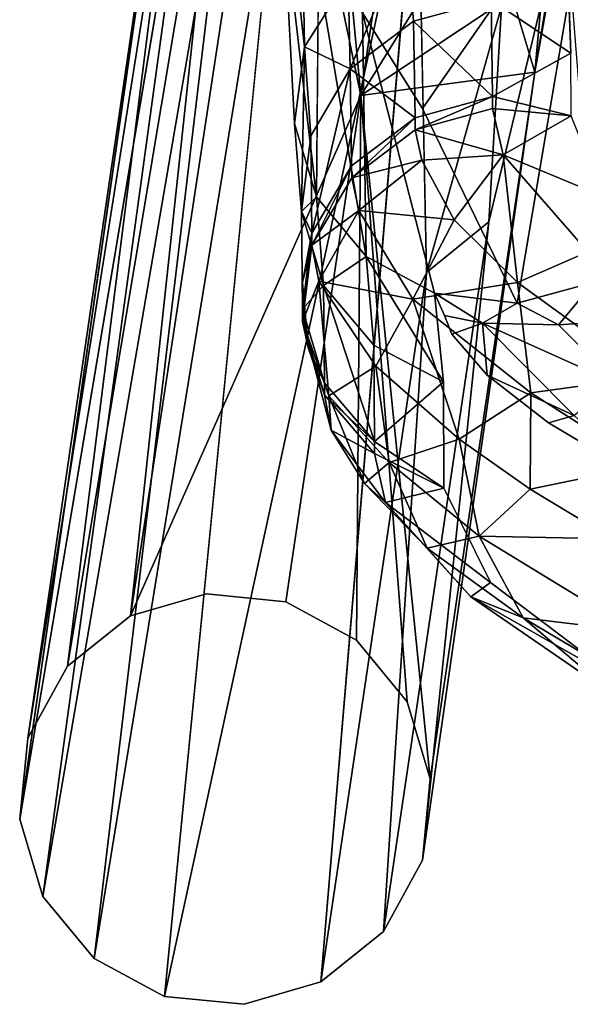
# Model space of a CAD drawing. Units: inches. Extents: x -64 to 68, y -75 to 44.
# Drawn here: x -23 to -21, y -75 to -72 of the extents above; entities that cross this region are included whole.
import ezdxf

# ---------------------------------------------------------------- set-up
doc = ezdxf.new("R2010")
doc.units = ezdxf.units.IN
doc.header["$MEASUREMENT"] = 0
doc.layers.add('SEAT-FRAME', color=5, linetype='Continuous')

# ---------------------------------------------------------------- blocks, each defined once
blk = doc.blocks.new('LMGR00_N_0T')
at = {"layer": 'SEAT-FRAME'}
for points, invisible_edges in [([(-10.2396, 9.5057, -0.0006), (-10.2396, 9.5057, -0.0006), (-11.0752, 9.4301, -0.0025), (-10.6772, 9.6425, -0.0006)], 15), ([(-10.8978, 9.5762, -0.0013), (-10.8978, 9.5762, -0.0013), (-10.6772, 9.6425, -0.0006), (-11.0752, 9.4301, -0.0025)], 4), ([(-7.2198, 9.1294, 19.0137), (-7.2198, 9.1294, 19.0137), (-7.0736, 9.1257, 18.8674), (-10.6772, 9.6425, -0.0006)], 9), ([(-7.2198, 9.1294, 19.0137), (-7.2198, 9.1294, 19.0137), (-10.6772, 9.6425, -0.0006), (-7.5617, 9.1177, 17.9554)], 2), ([(-10.6772, 9.6425, -0.0006), (-10.6772, 9.6425, -0.0006), (-10.4452, 9.6195, -0.0003), (-10.2396, 9.5057, -0.0006)], 9), ([(-11.2067, 9.0011, -0.0052), (-11.2067, 9.0011, -0.0052), (-11.0752, 9.4301, -0.0025), (-10.2396, 9.5057, -0.0006)], 15), ([(-10.1646, 8.6799, -0.0052), (-10.1646, 8.6799, -0.0052), (-11.2067, 9.0011, -0.0052), (-10.2396, 9.5057, -0.0006)], 15), ([(-10.0317, 9.1086, -0.0025), (-10.0317, 9.1086, -0.0025), (-10.1646, 8.6799, -0.0052), (-10.2396, 9.5057, -0.0006)], 15), ([(-10.0948, 9.3261, -0.0014), (-10.0948, 9.3261, -0.0014), (-10.0317, 9.1086, -0.0025), (-10.2396, 9.5057, -0.0006)], 4), ([(-11.2067, 9.0011, -0.0052), (-11.2067, 9.0011, -0.0052), (-11.1841, 9.2287, -0.0038), (-11.0752, 9.4301, -0.0025)], 9), ([(-8.6064, 8.6674, 7.9032), (-8.6064, 8.6674, 7.9032), (-10.0317, 9.1086, -0.0025), (-10.0948, 9.3261, -0.0014)], 2), ([(-7.8425, 8.5055, 18.4421), (-7.8425, 8.5055, 18.4421), (-11.1841, 9.2287, -0.0038), (-11.2067, 9.0011, -0.0052)], 9), ([(-11.1841, 9.2287, -0.0038), (-11.1841, 9.2287, -0.0038), (-7.8425, 8.5055, 18.4421), (-7.803, 8.7313, 18.5655)], 9), ([(-11.1841, 9.2287, -0.0038), (-11.1841, 9.2287, -0.0038), (-7.803, 8.7313, 18.5655), (-7.8253, 8.8991, 17.9886)], 2), ([(-10.1646, 8.6799, -0.0052), (-10.1646, 8.6799, -0.0052), (-10.0317, 9.1086, -0.0025), (-10.0551, 8.8819, -0.0038)], 2), ([(-8.6064, 8.6674, 7.9032), (-8.6064, 8.6674, 7.9032), (-10.0551, 8.8819, -0.0038), (-10.0317, 9.1086, -0.0025)], 9), ([(-10.1646, 8.6799, -0.0052), (-10.1646, 8.6799, -0.0052), (-10.5616, 8.4685, -0.0071), (-11.2067, 9.0011, -0.0052)], 15), ([(-10.5616, 8.4685, -0.0071), (-10.5616, 8.4685, -0.0071), (-10.9983, 8.6026, -0.0071), (-11.2067, 9.0011, -0.0052)], 15), ([(-11.1428, 8.7814, -0.0063), (-11.1428, 8.7814, -0.0063), (-11.2067, 9.0011, -0.0052), (-10.9983, 8.6026, -0.0071)], 4), ([(-11.1428, 8.7814, -0.0063), (-11.1428, 8.7814, -0.0063), (-7.8425, 8.5055, 18.4421), (-11.2067, 9.0011, -0.0052)], 4), ([(-7.5448, 8.9502, 25.7181), (-7.5448, 8.9502, 25.7181), (-8.8959, 8.7943, 29.0344), (-8.6863, 8.8564, 29.1043)], 9), ([(-8.8959, 8.7943, 29.0344), (-8.8959, 8.7943, 29.0344), (-7.5448, 8.9502, 25.7181), (-8.1152, 8.8752, 26.8932)], 9), ([(-7.5448, 8.9502, 25.7181), (-7.5448, 8.9502, 25.7181), (-8.6863, 8.8564, 29.1043), (-7.7889, 8.9045, 26.9923)], 2), ([(-8.1152, 8.8752, 26.8932), (-8.1152, 8.8752, 26.8932), (-8.2575, 8.7886, 26.8496), (-8.8959, 8.7943, 29.0344)], 9), ([(-10.3412, 8.5345, -0.0063), (-10.3412, 8.5345, -0.0063), (-10.5616, 8.4685, -0.0071), (-10.1646, 8.6799, -0.0052)], 4), ([(-9.172, 8.4562, 28.9409), (-9.172, 8.4562, 28.9409), (-8.3698, 8.6625, 26.8148), (-8.643, 8.4911, 27.4137)], 9), ([(-8.2188, 8.5295, 25.9912), (-8.2188, 8.5295, 25.9912), (-8.643, 8.4911, 27.4137), (-8.3698, 8.6625, 26.8148)], 2), ([(-10.5616, 8.4685, -0.0071), (-10.5616, 8.4685, -0.0071), (-10.794, 8.4911, -0.0074), (-10.9983, 8.6026, -0.0071)], 9), ([(-8.643, 8.4911, 27.4137), (-8.643, 8.4911, 27.4137), (-8.2188, 8.5295, 25.9912), (-8.3521, 8.2889, 26.3916)], 2), ([(-8.0893, 8.0898, 14.7097), (-8.0893, 8.0898, 14.7097), (-10.794, 8.4911, -0.0074), (-8.5391, 8.1695, 11.0602)], 2), ([(-10.794, 8.4911, -0.0074), (-10.794, 8.4911, -0.0074), (-8.0893, 8.0898, 14.7097), (-8.9679, 8.3011, 11.0924)], 2), ([(-9.172, 8.4562, 28.9409), (-9.172, 8.4562, 28.9409), (-8.643, 8.4911, 27.4137), (-9.2, 8.2204, 28.9302)], 2), ([(-9.2, 8.2204, 28.9302), (-9.2, 8.2204, 28.9302), (-8.643, 8.4911, 27.4137), (-8.3521, 8.2889, 26.3916)], 9), ([(-9.1123, 8.4789, 11.104), (-9.1123, 8.4789, 11.104), (-7.7755, 8.2798, 18.4548), (-7.8425, 8.5055, 18.4421)], 2), ([(-9.4256, 8.4307, 29.6656), (-9.4256, 8.4307, 29.6656), (-9.172, 8.4562, 28.9409), (-9.2361, 8.4277, 29.1017)], 9), ([(-8.3515, 8.2647, 14.8347), (-8.3515, 8.2647, 14.8347), (-7.7755, 8.2798, 18.4548), (-9.1123, 8.4789, 11.104)], 4), ([(-9.7302, 8.4294, 30.5928), (-9.7302, 8.4294, 30.5928), (-9.7768, 7.7135, 30.0164), (-10.0001, 8.2968, 31.2809)], 15), ([(-9.7302, 8.4294, 30.5928), (-9.7302, 8.4294, 30.5928), (-9.7062, 7.8565, 29.9491), (-9.7768, 7.7135, 30.0164)], 11), ([(-9.7302, 8.4294, 30.5928), (-9.7302, 8.4294, 30.5928), (-9.4256, 8.4307, 29.6656), (-9.7062, 7.8565, 29.9491)], 13), ([(-9.7062, 7.8565, 29.9491), (-9.7062, 7.8565, 29.9491), (-9.4256, 8.4307, 29.6656), (-9.5426, 8.1304, 29.7319)], 7), ([(-9.406, 8.306, 29.495), (-9.406, 8.306, 29.495), (-9.5426, 8.1304, 29.7319), (-9.4256, 8.4307, 29.6656)], 13), ([(-9.2893, 8.4065, 29.2419), (-9.2893, 8.4065, 29.2419), (-9.406, 8.306, 29.495), (-9.4256, 8.4307, 29.6656)], 12), ([(-9.2893, 8.4065, 29.2419), (-9.2893, 8.4065, 29.2419), (-9.4256, 8.4307, 29.6656), (-9.2361, 8.4277, 29.1017)], 7), ([(-10.0001, 8.2968, 31.2809), (-10.0001, 8.2968, 31.2809), (-10.1476, 6.6355, 30.0285), (-10.2938, 7.9079, 31.7759)], 7), ([(-10.1476, 6.6355, 30.0285), (-10.1476, 6.6355, 30.0285), (-10.0001, 8.2968, 31.2809), (-10.0331, 7.0298, 30.0836)], 7), ([(-10.0331, 7.0298, 30.0836), (-10.0331, 7.0298, 30.0836), (-10.0001, 8.2968, 31.2809), (-9.8538, 7.5265, 30.0564)], 7), ([(-10.0001, 8.2968, 31.2809), (-10.0001, 8.2968, 31.2809), (-9.7768, 7.7135, 30.0164), (-9.8538, 7.5265, 30.0564)], 11), ([(-9.2, 8.2204, 28.9302), (-9.2, 8.2204, 28.9302), (-8.3521, 8.2889, 26.3916), (-8.2916, 8.0665, 26.4074)], 2), ([(-8.3515, 8.2647, 14.8347), (-8.3515, 8.2647, 14.8347), (-8.9679, 8.3011, 11.0924), (-8.2223, 8.1517, 14.7679)], 4), ([(-8.2223, 8.1517, 14.7679), (-8.2223, 8.1517, 14.7679), (-8.9679, 8.3011, 11.0924), (-8.0893, 8.0898, 14.7097)], 2), ([(-8.311, 7.9704, 29.7907), (-8.311, 7.9704, 29.7907), (-8.2342, 8.0764, 29.6568), (-8.4848, 8.0664, 30.4018)], 11)]:
    blk.add_3dface(points, dxfattribs=dict(at, invisible_edges=invisible_edges))
for points in [[(-7.5617, 9.1177, 17.9554), (-7.5617, 9.1177, 17.9554), (-10.6772, 9.6425, -0.0006), (-10.8978, 9.5762, -0.0013)], [(-7.0736, 9.1257, 18.8674), (-7.0736, 9.1257, 18.8674), (-10.4452, 9.6195, -0.0003), (-10.6772, 9.6425, -0.0006)], [(-7.7183, 9.1873, 14.3215), (-7.7183, 9.1873, 14.3215), (-10.2396, 9.5057, -0.0006), (-10.4452, 9.6195, -0.0003)], [(-10.4452, 9.6195, -0.0003), (-10.4452, 9.6195, -0.0003), (-7.0736, 9.1257, 18.8674), (-7.7183, 9.1873, 14.3215)], [(-7.7095, 9.0279, 17.9771), (-7.7095, 9.0279, 17.9771), (-10.8978, 9.5762, -0.0013), (-11.0752, 9.4301, -0.0025)], [(-10.8978, 9.5762, -0.0013), (-10.8978, 9.5762, -0.0013), (-7.7095, 9.0279, 17.9771), (-7.5617, 9.1177, 17.9554)], [(-7.7183, 9.1873, 14.3215), (-7.7183, 9.1873, 14.3215), (-7.4851, 9.0453, 14.687), (-10.2396, 9.5057, -0.0006)], [(-10.2396, 9.5057, -0.0006), (-10.2396, 9.5057, -0.0006), (-7.4851, 9.0453, 14.687), (-10.0948, 9.3261, -0.0014)], [(-7.8253, 8.8991, 17.9886), (-7.8253, 8.8991, 17.9886), (-11.0752, 9.4301, -0.0025), (-11.1841, 9.2287, -0.0038)], [(-11.0752, 9.4301, -0.0025), (-11.0752, 9.4301, -0.0025), (-7.8253, 8.8991, 17.9886), (-7.7095, 9.0279, 17.9771)], [(-8.6064, 8.6674, 7.9032), (-8.6064, 8.6674, 7.9032), (-10.0948, 9.3261, -0.0014), (-7.4077, 8.9171, 14.635)], [(-7.4077, 8.9171, 14.635), (-7.4077, 8.9171, 14.635), (-10.0948, 9.3261, -0.0014), (-7.4851, 9.0453, 14.687)], [(-8.6863, 8.8564, 29.1043), (-8.6863, 8.8564, 29.1043), (-8.4665, 8.8278, 29.1771), (-7.7889, 8.9045, 26.9923)], [(-7.4077, 8.9171, 14.635), (-7.4077, 8.9171, 14.635), (-7.3676, 8.7833, 14.594), (-8.6064, 8.6674, 7.9032)], [(-7.6332, 8.8427, 27.0391), (-7.6332, 8.8427, 27.0391), (-7.7889, 8.9045, 26.9923), (-8.4665, 8.8278, 29.1771)], [(-8.6064, 8.6674, 7.9032), (-8.6064, 8.6674, 7.9032), (-10.1646, 8.6799, -0.0052), (-10.0551, 8.8819, -0.0038)], [(-8.6863, 8.8564, 29.1043), (-8.6863, 8.8564, 29.1043), (-8.9385, 8.8366, 29.8296), (-8.4665, 8.8278, 29.1771)], [(-8.8959, 8.7943, 29.0344), (-8.8959, 8.7943, 29.0344), (-8.9385, 8.8366, 29.8296), (-8.6863, 8.8564, 29.1043)], [(-9.2526, 8.8339, 30.7838), (-9.2526, 8.8339, 30.7838), (-9.5639, 8.752, 30.9897), (-9.4657, 8.7582, 31.3527)], [(-9.5639, 8.752, 30.9897), (-9.5639, 8.752, 30.9897), (-9.2526, 8.8339, 30.7838), (-9.4624, 8.7708, 30.7089)], [(-9.2526, 8.8339, 30.7838), (-9.2526, 8.8339, 30.7838), (-9.4657, 8.7582, 31.3527), (-9.1376, 8.7872, 31.1607)], [(-9.2526, 8.8339, 30.7838), (-9.2526, 8.8339, 30.7838), (-9.3274, 8.8178, 30.6985), (-9.4624, 8.7708, 30.7089)], [(-9.2179, 8.834, 30.6767), (-9.2179, 8.834, 30.6767), (-9.1494, 8.7735, 29.7592), (-9.4279, 8.7708, 30.6024)], [(-9.2179, 8.834, 30.6767), (-9.2179, 8.834, 30.6767), (-9.4279, 8.7708, 30.6024), (-9.3274, 8.8178, 30.6985)], [(-9.1414, 8.8335, 30.763), (-9.1414, 8.8335, 30.763), (-9.2179, 8.834, 30.6767), (-9.3274, 8.8178, 30.6985)], [(-9.1414, 8.8335, 30.763), (-9.1414, 8.8335, 30.763), (-9.3274, 8.8178, 30.6985), (-9.2526, 8.8339, 30.7838)], [(-9.2526, 8.8339, 30.7838), (-9.2526, 8.8339, 30.7838), (-9.1376, 8.7872, 31.1607), (-9.0349, 8.8069, 30.8576)], [(-9.1414, 8.8335, 30.763), (-9.1414, 8.8335, 30.763), (-9.2526, 8.8339, 30.7838), (-9.0349, 8.8069, 30.8576)], [(-8.9385, 8.8366, 29.8296), (-8.9385, 8.8366, 29.8296), (-9.2179, 8.834, 30.6767), (-9, 8.8072, 30.7503)], [(-9.1494, 8.7735, 29.7592), (-9.1494, 8.7735, 29.7592), (-9.2179, 8.834, 30.6767), (-8.9385, 8.8366, 29.8296)], [(-9.2179, 8.834, 30.6767), (-9.2179, 8.834, 30.6767), (-9.1414, 8.8335, 30.763), (-9, 8.8072, 30.7503)], [(-8.9385, 8.8366, 29.8296), (-8.9385, 8.8366, 29.8296), (-8.8959, 8.7943, 29.0344), (-9.1494, 8.7735, 29.7592)], [(-9.1414, 8.8335, 30.763), (-9.1414, 8.8335, 30.763), (-9.0349, 8.8069, 30.8576), (-9, 8.8072, 30.7503)], [(-8.7213, 8.8103, 29.9016), (-8.7213, 8.8103, 29.9016), (-8.9385, 8.8366, 29.8296), (-9, 8.8072, 30.7503)], [(-8.7213, 8.8103, 29.9016), (-8.7213, 8.8103, 29.9016), (-8.4665, 8.8278, 29.1771), (-8.9385, 8.8366, 29.8296)], [(-8.7213, 8.8103, 29.9016), (-8.7213, 8.8103, 29.9016), (-8.5297, 8.6976, 29.9646), (-8.4665, 8.8278, 29.1771)], [(-8.2699, 8.7033, 29.2417), (-8.2699, 8.7033, 29.2417), (-8.4665, 8.8278, 29.1771), (-8.5297, 8.6976, 29.9646)], [(-8.2699, 8.7033, 29.2417), (-8.2699, 8.7033, 29.2417), (-7.6332, 8.8427, 27.0391), (-8.4665, 8.8278, 29.1771)], [(-9.4279, 8.7708, 30.6024), (-9.4279, 8.7708, 30.6024), (-9.4624, 8.7708, 30.7089), (-9.3274, 8.8178, 30.6985)], [(-9.1494, 8.7735, 29.7592), (-9.1494, 8.7735, 29.7592), (-8.8959, 8.7943, 29.0344), (-9.0673, 8.6522, 28.9767)], [(-9.1376, 8.7872, 31.1607), (-9.1376, 8.7872, 31.1607), (-8.9352, 8.673, 31.2002), (-9.0349, 8.8069, 30.8576)], [(-8.8959, 8.7943, 29.0344), (-8.8959, 8.7943, 29.0344), (-8.2575, 8.7886, 26.8496), (-9.0673, 8.6522, 28.9767)], [(-8.8072, 8.6936, 30.8123), (-8.8072, 8.6936, 30.8123), (-9, 8.8072, 30.7503), (-9.0349, 8.8069, 30.8576)], [(-8.8072, 8.6936, 30.8123), (-8.8072, 8.6936, 30.8123), (-9.0349, 8.8069, 30.8576), (-8.842, 8.6932, 30.9192)], [(-9.0349, 8.8069, 30.8576), (-9.0349, 8.8069, 30.8576), (-8.9352, 8.673, 31.2002), (-8.842, 8.6932, 30.9192)], [(-8.5297, 8.6976, 29.9646), (-8.5297, 8.6976, 29.9646), (-8.7213, 8.8103, 29.9016), (-9, 8.8072, 30.7503)], [(-9, 8.8072, 30.7503), (-9, 8.8072, 30.7503), (-8.8072, 8.6936, 30.8123), (-8.5297, 8.6976, 29.9646)], [(-7.8425, 8.5055, 18.4421), (-7.8425, 8.5055, 18.4421), (-11.1428, 8.7814, -0.0063), (-9.1123, 8.4789, 11.104)], [(-9.1123, 8.4789, 11.104), (-9.1123, 8.4789, 11.104), (-11.1428, 8.7814, -0.0063), (-10.9983, 8.6026, -0.0071)], [(-9.4624, 8.7708, 30.7089), (-9.4624, 8.7708, 30.7089), (-9.5966, 8.6277, 30.5393), (-9.631, 8.6278, 30.6446)], [(-9.631, 8.6278, 30.6446), (-9.631, 8.6278, 30.6446), (-9.5639, 8.752, 30.9897), (-9.4624, 8.7708, 30.7089)], [(-9.5966, 8.6277, 30.5393), (-9.5966, 8.6277, 30.5393), (-9.4279, 8.7708, 30.6024), (-9.1494, 8.7735, 29.7592)], [(-9.1494, 8.7735, 29.7592), (-9.1494, 8.7735, 29.7592), (-9.3205, 8.6301, 29.7016), (-9.5966, 8.6277, 30.5393)], [(-9.5966, 8.6277, 30.5393), (-9.5966, 8.6277, 30.5393), (-9.4624, 8.7708, 30.7089), (-9.4279, 8.7708, 30.6024)], [(-9.1376, 8.7872, 31.1607), (-9.1376, 8.7872, 31.1607), (-9.4657, 8.7582, 31.3527), (-9.3805, 8.6245, 31.7183)], [(-9.1885, 8.5189, 31.7716), (-9.1885, 8.5189, 31.7716), (-9.1376, 8.7872, 31.1607), (-9.3805, 8.6245, 31.7183)], [(-9.3205, 8.6301, 29.7016), (-9.3205, 8.6301, 29.7016), (-9.1494, 8.7735, 29.7592), (-9.0673, 8.6522, 28.9767)], [(-9.1376, 8.7872, 31.1607), (-9.1376, 8.7872, 31.1607), (-9.1885, 8.5189, 31.7716), (-8.9352, 8.673, 31.2002)], [(-8.3698, 8.6625, 26.8148), (-8.3698, 8.6625, 26.8148), (-9.0673, 8.6522, 28.9767), (-8.2575, 8.7886, 26.8496)], [(-7.3676, 8.7833, 14.594), (-7.3676, 8.7833, 14.594), (-7.3893, 8.4911, 14.5454), (-8.6064, 8.6674, 7.9032)], [(-9.7708, 8.5968, 31.0347), (-9.7708, 8.5968, 31.0347), (-9.7162, 8.6567, 31.3709), (-9.5639, 8.752, 30.9897)], [(-9.631, 8.6278, 30.6446), (-9.631, 8.6278, 30.6446), (-9.7708, 8.5968, 31.0347), (-9.5639, 8.752, 30.9897)], [(-9.4657, 8.7582, 31.3527), (-9.4657, 8.7582, 31.3527), (-9.5639, 8.752, 30.9897), (-9.7162, 8.6567, 31.3709)], [(-9.6566, 8.5857, 31.7606), (-9.6566, 8.5857, 31.7606), (-9.4657, 8.7582, 31.3527), (-9.7162, 8.6567, 31.3709)], [(-9.4657, 8.7582, 31.3527), (-9.4657, 8.7582, 31.3527), (-9.6566, 8.5857, 31.7606), (-9.3805, 8.6245, 31.7183)], [(-10.1646, 8.6799, -0.0052), (-10.1646, 8.6799, -0.0052), (-8.6064, 8.6674, 7.9032), (-10.3412, 8.5345, -0.0063)], [(-8.9352, 8.673, 31.2002), (-8.9352, 8.673, 31.2002), (-8.7908, 8.493, 31.2152), (-8.842, 8.6932, 30.9192)], [(-8.842, 8.6932, 30.9192), (-8.842, 8.6932, 30.9192), (-8.6696, 8.5117, 30.8528), (-8.8072, 8.6936, 30.8123)], [(-8.6696, 8.5117, 30.8528), (-8.6696, 8.5117, 30.8528), (-8.842, 8.6932, 30.9192), (-8.7043, 8.5114, 30.9589)], [(-8.7043, 8.5114, 30.9589), (-8.7043, 8.5114, 30.9589), (-8.842, 8.6932, 30.9192), (-8.7908, 8.493, 31.2152)], [(-8.5297, 8.6976, 29.9646), (-8.5297, 8.6976, 29.9646), (-8.8072, 8.6936, 30.8123), (-8.6696, 8.5117, 30.8528)], [(-8.3933, 8.5167, 30.0089), (-8.3933, 8.5167, 30.0089), (-8.5297, 8.6976, 29.9646), (-8.6696, 8.5117, 30.8528)], [(-8.1429, 8.5366, 29.2829), (-8.1429, 8.5366, 29.2829), (-8.2699, 8.7033, 29.2417), (-8.5297, 8.6976, 29.9646)], [(-8.5297, 8.6976, 29.9646), (-8.5297, 8.6976, 29.9646), (-8.3933, 8.5167, 30.0089), (-8.1429, 8.5366, 29.2829)], [(-10.5616, 8.4685, -0.0071), (-10.5616, 8.4685, -0.0071), (-8.6064, 8.6674, 7.9032), (-8.5391, 8.1695, 11.0602)], [(-8.6064, 8.6674, 7.9032), (-8.6064, 8.6674, 7.9032), (-10.5616, 8.4685, -0.0071), (-10.3412, 8.5345, -0.0063)], [(-9.9013, 8.4775, 31.7414), (-9.9013, 8.4775, 31.7414), (-9.7162, 8.6567, 31.3709), (-9.7708, 8.5968, 31.0347)], [(-9.9013, 8.4775, 31.7414), (-9.9013, 8.4775, 31.7414), (-9.6566, 8.5857, 31.7606), (-9.7162, 8.6567, 31.3709)], [(-9.4256, 8.4307, 29.6656), (-9.4256, 8.4307, 29.6656), (-9.3205, 8.6301, 29.7016), (-9.0673, 8.6522, 28.9767)], [(-9.4256, 8.4307, 29.6656), (-9.4256, 8.4307, 29.6656), (-9.0673, 8.6522, 28.9767), (-9.172, 8.4562, 28.9409)], [(-8.9615, 8.4, 31.6197), (-8.9615, 8.4, 31.6197), (-8.9352, 8.673, 31.2002), (-9.1885, 8.5189, 31.7716)], [(-9.172, 8.4562, 28.9409), (-9.172, 8.4562, 28.9409), (-9.0673, 8.6522, 28.9767), (-8.3698, 8.6625, 26.8148)], [(-8.9352, 8.673, 31.2002), (-8.9352, 8.673, 31.2002), (-8.9615, 8.4, 31.6197), (-8.7908, 8.493, 31.2152)], [(-8.1431, 8.3808, 11.0324), (-8.1431, 8.3808, 11.0324), (-8.6064, 8.6674, 7.9032), (-7.3893, 8.4911, 14.5454)], [(-8.3194, 8.235, 11.0445), (-8.3194, 8.235, 11.0445), (-8.5391, 8.1695, 11.0602), (-8.6064, 8.6674, 7.9032)], [(-8.1431, 8.3808, 11.0324), (-8.1431, 8.3808, 11.0324), (-8.3194, 8.235, 11.0445), (-8.6064, 8.6674, 7.9032)], [(-9.631, 8.6278, 30.6446), (-9.631, 8.6278, 30.6446), (-9.7302, 8.4294, 30.5928), (-9.7708, 8.5968, 31.0347)], [(-9.5966, 8.6277, 30.5393), (-9.5966, 8.6277, 30.5393), (-9.7302, 8.4294, 30.5928), (-9.631, 8.6278, 30.6446)], [(-9.4256, 8.4307, 29.6656), (-9.4256, 8.4307, 29.6656), (-9.7302, 8.4294, 30.5928), (-9.5966, 8.6277, 30.5393)], [(-9.6566, 8.5857, 31.7606), (-9.6566, 8.5857, 31.7606), (-9.5898, 8.3861, 32.1085), (-9.3805, 8.6245, 31.7183)], [(-9.3205, 8.6301, 29.7016), (-9.3205, 8.6301, 29.7016), (-9.4256, 8.4307, 29.6656), (-9.5966, 8.6277, 30.5393)], [(-9.1885, 8.5189, 31.7716), (-9.1885, 8.5189, 31.7716), (-9.3805, 8.6245, 31.7183), (-9.5898, 8.3861, 32.1085)], [(-10.9983, 8.6026, -0.0071), (-10.9983, 8.6026, -0.0071), (-8.9679, 8.3011, 11.0924), (-9.1123, 8.4789, 11.104)], [(-8.9679, 8.3011, 11.0924), (-8.9679, 8.3011, 11.0924), (-10.9983, 8.6026, -0.0071), (-10.794, 8.4911, -0.0074)], [(-9.9013, 8.4775, 31.7414), (-9.9013, 8.4775, 31.7414), (-9.7708, 8.5968, 31.0347), (-10.0408, 8.3522, 31.6131)], [(-10.0408, 8.3522, 31.6131), (-10.0408, 8.3522, 31.6131), (-9.7708, 8.5968, 31.0347), (-10.0001, 8.2968, 31.2809)], [(-9.7302, 8.4294, 30.5928), (-9.7302, 8.4294, 30.5928), (-10.0001, 8.2968, 31.2809), (-9.7708, 8.5968, 31.0347)], [(-9.9013, 8.4775, 31.7414), (-9.9013, 8.4775, 31.7414), (-9.8672, 8.3286, 32.1316), (-9.6566, 8.5857, 31.7606)], [(-9.8672, 8.3286, 32.1316), (-9.8672, 8.3286, 32.1316), (-9.5898, 8.3861, 32.1085), (-9.6566, 8.5857, 31.7606)], [(-9.5898, 8.3861, 32.1085), (-9.5898, 8.3861, 32.1085), (-9.457, 8.1807, 32.2719), (-9.1885, 8.5189, 31.7716)], [(-9.457, 8.1807, 32.2719), (-9.457, 8.1807, 32.2719), (-9.1415, 8.2194, 31.9917), (-9.1885, 8.5189, 31.7716)], [(-9.1885, 8.5189, 31.7716), (-9.1885, 8.5189, 31.7716), (-9.1415, 8.2194, 31.9917), (-8.9615, 8.4, 31.6197)], [(-8.7043, 8.5114, 30.9589), (-8.7043, 8.5114, 30.9589), (-8.7908, 8.493, 31.2152), (-8.7757, 8.2605, 31.3499)], [(-8.6434, 8.2908, 30.9706), (-8.6434, 8.2908, 30.9706), (-8.7043, 8.5114, 30.9589), (-8.7757, 8.2605, 31.3499)], [(-8.609, 8.291, 30.8655), (-8.609, 8.291, 30.8655), (-8.6696, 8.5117, 30.8528), (-8.7043, 8.5114, 30.9589)], [(-8.6434, 8.2908, 30.9706), (-8.6434, 8.2908, 30.9706), (-8.609, 8.291, 30.8655), (-8.7043, 8.5114, 30.9589)], [(-8.3933, 8.5167, 30.0089), (-8.3933, 8.5167, 30.0089), (-8.6696, 8.5117, 30.8528), (-8.609, 8.291, 30.8655)], [(-8.3335, 8.2942, 30.0275), (-8.3335, 8.2942, 30.0275), (-8.3933, 8.5167, 30.0089), (-8.609, 8.291, 30.8655)], [(-8.3933, 8.5167, 30.0089), (-8.3933, 8.5167, 30.0089), (-8.3335, 8.2942, 30.0275), (-8.1429, 8.5366, 29.2829)], [(-10.5616, 8.4685, -0.0071), (-10.5616, 8.4685, -0.0071), (-8.5391, 8.1695, 11.0602), (-10.794, 8.4911, -0.0074)], [(-8.7757, 8.2605, 31.3499), (-8.7757, 8.2605, 31.3499), (-8.7908, 8.493, 31.2152), (-8.9615, 8.4, 31.6197)], [(-9.8672, 8.3286, 32.1316), (-9.8672, 8.3286, 32.1316), (-9.9013, 8.4775, 31.7414), (-10.1005, 8.2029, 32.0751)], [(-9.9013, 8.4775, 31.7414), (-9.9013, 8.4775, 31.7414), (-10.0408, 8.3522, 31.6131), (-10.1005, 8.2029, 32.0751)], [(-9.2573, 8.3196, 29.0993), (-9.2573, 8.3196, 29.0993), (-9.172, 8.4562, 28.9409), (-9.2, 8.2204, 28.9302)], [(-9.2573, 8.3196, 29.0993), (-9.2573, 8.3196, 29.0993), (-9.2361, 8.4277, 29.1017), (-9.172, 8.4562, 28.9409)], [(-8.3515, 8.2647, 14.8347), (-8.3515, 8.2647, 14.8347), (-9.1123, 8.4789, 11.104), (-8.9679, 8.3011, 11.0924)], [(-9.2893, 8.4065, 29.2419), (-9.2893, 8.4065, 29.2419), (-9.2361, 8.4277, 29.1017), (-9.2573, 8.3196, 29.0993)], [(-9.406, 8.306, 29.495), (-9.406, 8.306, 29.495), (-9.2893, 8.4065, 29.2419), (-9.2573, 8.3196, 29.0993)], [(-8.7757, 8.2605, 31.3499), (-8.7757, 8.2605, 31.3499), (-8.9615, 8.4, 31.6197), (-9.1415, 8.2194, 31.9917)], [(-9.5898, 8.3861, 32.1085), (-9.5898, 8.3861, 32.1085), (-9.8672, 8.3286, 32.1316), (-9.7325, 8.1829, 32.3331)], [(-9.457, 8.1807, 32.2719), (-9.457, 8.1807, 32.2719), (-9.5898, 8.3861, 32.1085), (-9.7325, 8.1829, 32.3331)], [(-10.2938, 7.9079, 31.7759), (-10.2938, 7.9079, 31.7759), (-10.3289, 7.9338, 32.0562), (-10.0408, 8.3522, 31.6131)], [(-10.1005, 8.2029, 32.0751), (-10.1005, 8.2029, 32.0751), (-10.0408, 8.3522, 31.6131), (-10.3289, 7.9338, 32.0562)], [(-10.0001, 8.2968, 31.2809), (-10.0001, 8.2968, 31.2809), (-10.2938, 7.9079, 31.7759), (-10.0408, 8.3522, 31.6131)], [(-10.1402, 7.883, 32.4907), (-10.1402, 7.883, 32.4907), (-9.8672, 8.3286, 32.1316), (-10.1005, 8.2029, 32.0751)], [(-9.8747, 7.9476, 32.5229), (-9.8747, 7.9476, 32.5229), (-9.8672, 8.3286, 32.1316), (-10.1402, 7.883, 32.4907)], [(-9.8747, 7.9476, 32.5229), (-9.8747, 7.9476, 32.5229), (-9.7325, 8.1829, 32.3331), (-9.8672, 8.3286, 32.1316)], [(-9.2573, 8.3196, 29.0993), (-9.2573, 8.3196, 29.0993), (-9.4303, 7.9348, 29.487), (-9.522, 8.057, 29.6377)], [(-9.522, 8.057, 29.6377), (-9.522, 8.057, 29.6377), (-9.406, 8.306, 29.495), (-9.2573, 8.3196, 29.0993)], [(-9.2573, 8.3196, 29.0993), (-9.2573, 8.3196, 29.0993), (-9.2623, 8.1021, 29.1445), (-9.4303, 7.9348, 29.487)], [(-9.2623, 8.1021, 29.1445), (-9.2623, 8.1021, 29.1445), (-9.2573, 8.3196, 29.0993), (-9.2, 8.2204, 28.9302)], [(-9.5426, 8.1304, 29.7319), (-9.5426, 8.1304, 29.7319), (-9.406, 8.306, 29.495), (-9.522, 8.057, 29.6377)], [(-8.6646, 8.0658, 30.9496), (-8.6646, 8.0658, 30.9496), (-8.6434, 8.2908, 30.9706), (-8.7757, 8.2605, 31.3499)], [(-8.6646, 8.0658, 30.9496), (-8.6646, 8.0658, 30.9496), (-8.609, 8.291, 30.8655), (-8.6434, 8.2908, 30.9706)], [(-8.6646, 8.0658, 30.9496), (-8.6646, 8.0658, 30.9496), (-8.4848, 8.0664, 30.4018), (-8.609, 8.291, 30.8655)], [(-8.3335, 8.2942, 30.0275), (-8.3335, 8.2942, 30.0275), (-8.609, 8.291, 30.8655), (-8.4848, 8.0664, 30.4018)], [(-8.4848, 8.0664, 30.4018), (-8.4848, 8.0664, 30.4018), (-8.2342, 8.0764, 29.6568), (-8.3335, 8.2942, 30.0275)], [(-9.1415, 8.2194, 31.9917), (-9.1415, 8.2194, 31.9917), (-9.0539, 8.0185, 31.9384), (-8.7757, 8.2605, 31.3499)], [(-8.8955, 7.9732, 31.5555), (-8.8955, 7.9732, 31.5555), (-8.7757, 8.2605, 31.3499), (-9.0539, 8.0185, 31.9384)], [(-8.7757, 8.2605, 31.3499), (-8.7757, 8.2605, 31.3499), (-8.8955, 7.9732, 31.5555), (-8.6646, 8.0658, 30.9496)], [(-8.3194, 8.235, 11.0445), (-8.3194, 8.235, 11.0445), (-7.7651, 8.0993, 14.6007), (-8.5391, 8.1695, 11.0602)], [(-10.1005, 8.2029, 32.0751), (-10.1005, 8.2029, 32.0751), (-10.3289, 7.9338, 32.0562), (-10.3054, 7.8603, 32.3371)], [(-10.1005, 8.2029, 32.0751), (-10.1005, 8.2029, 32.0751), (-10.3054, 7.8603, 32.3371), (-10.1402, 7.883, 32.4907)], [(-9.1415, 8.2194, 31.9917), (-9.1415, 8.2194, 31.9917), (-9.457, 8.1807, 32.2719), (-9.4115, 7.8471, 32.4213)], [(-9.0539, 8.0185, 31.9384), (-9.0539, 8.0185, 31.9384), (-9.1415, 8.2194, 31.9917), (-9.4115, 7.8471, 32.4213)], [(-9.2623, 8.1021, 29.1445), (-9.2623, 8.1021, 29.1445), (-9.2, 8.2204, 28.9302), (-9.1404, 7.9997, 28.9487)], [(-9.2, 8.2204, 28.9302), (-9.2, 8.2204, 28.9302), (-8.2916, 8.0665, 26.4074), (-9.1404, 7.9997, 28.9487)], [(-9.665, 7.8553, 32.5522), (-9.665, 7.8553, 32.5522), (-9.7325, 8.1829, 32.3331), (-9.8747, 7.9476, 32.5229)], [(-9.665, 7.8553, 32.5522), (-9.665, 7.8553, 32.5522), (-9.457, 8.1807, 32.2719), (-9.7325, 8.1829, 32.3331)], [(-9.457, 8.1807, 32.2719), (-9.457, 8.1807, 32.2719), (-9.665, 7.8553, 32.5522), (-9.4115, 7.8471, 32.4213)], [(-7.7651, 8.0993, 14.6007), (-7.7651, 8.0993, 14.6007), (-7.9288, 8.07, 14.6505), (-8.5391, 8.1695, 11.0602)], [(-8.5391, 8.1695, 11.0602), (-8.5391, 8.1695, 11.0602), (-7.9288, 8.07, 14.6505), (-8.0893, 8.0898, 14.7097)], [(-9.5426, 8.1304, 29.7319), (-9.5426, 8.1304, 29.7319), (-9.522, 8.057, 29.6377), (-9.7062, 7.8565, 29.9491)], [(-9.2465, 7.8631, 29.2981), (-9.2465, 7.8631, 29.2981), (-9.4303, 7.9348, 29.487), (-9.2623, 8.1021, 29.1445)], [(-9.2465, 7.8631, 29.2981), (-9.2465, 7.8631, 29.2981), (-9.2623, 8.1021, 29.1445), (-9.1404, 7.9997, 28.9487)]]:
    blk.add_3dface(points, dxfattribs=at)

msp = doc.modelspace()

# ---------------------------------------------------------------- block references
at = {"rotation": 90}
msp.add_blockref('LMGR00_N_0T', (-13.25, -63.5), dxfattribs=at)

doc.saveas('drawing.dxf')
